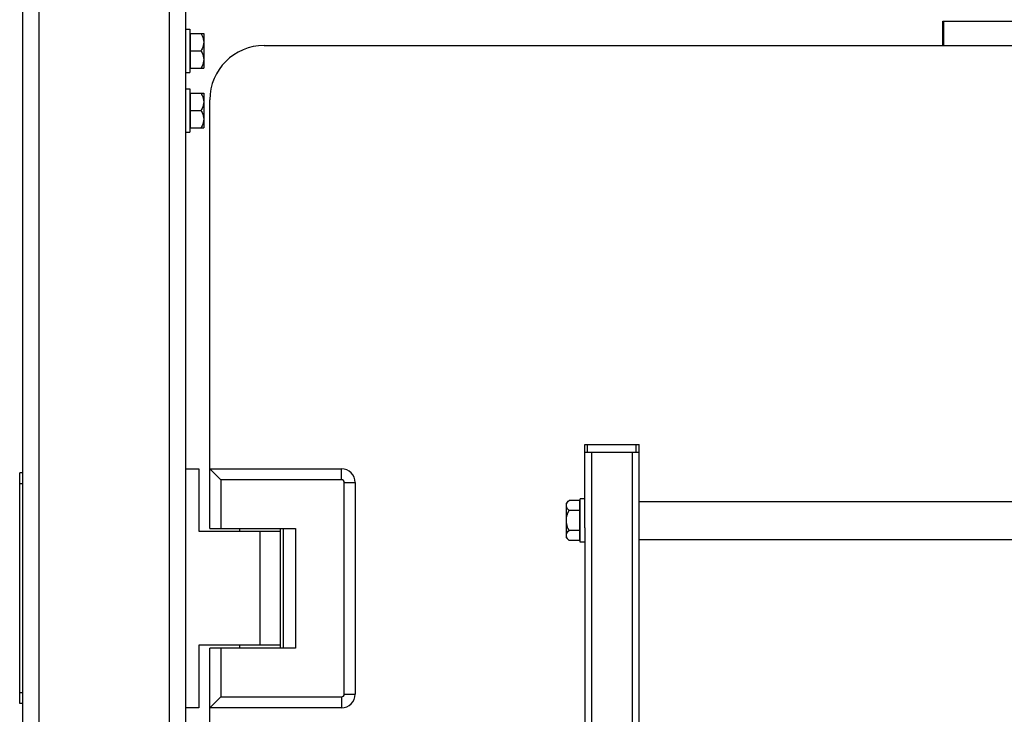
# Model space of a CAD drawing. Units: millimetres. Extents: x 0 to 420, y 0 to 297.
# Drawn here: x 140 to 155, y 249 to 260 of the extents above; entities that cross this region are included whole.
import ezdxf

# ---------------------------------------------------------------- set-up
doc = ezdxf.new("R2010")
doc.units = ezdxf.units.MM
doc.header["$LTSCALE"] = 23.1
doc.layers.get('0').update_dxf_attribs({"linetype": 'CONTINUOUS'})
for name, color, linetype in [('BEZUGSACHSEN', 7, 'CONTINUOUS'), ('NORM', 7, 'CONTINUOUS'), ('RUNDUNGEN', 7, 'CONTINUOUS')]:
    doc.layers.add(name, color=color, linetype=linetype)

msp = doc.modelspace()

# ---------------------------------------------------------------- linework, layer by layer
at = {"color": 7, "linetype": 'Continuous'}
for p, q in [((153.90749, 259.6531), (155.5156, 259.6531)), ((153.90749, 259.2931), (153.90749, 259.6531)), ((153.91563, 259.6531), (153.91563, 259.2931)), ((142.75083, 258.6531), (142.81483, 258.6531)), ((142.81483, 258.6531), (142.81483, 258.0131)), ((142.81483, 258.5657), (142.82083, 258.5657)), ((142.82083, 258.5877), (142.82083, 258.0785)), ((142.82083, 258.5877), (143.02083, 258.5877)), ((143.02083, 258.5877), (143.02083, 258.0785)), ((143.11083, 252.1731), (143.11083, 258.4931)), ((142.82083, 258.3331), (142.98145, 258.3331)), ((142.81483, 258.1005), (142.82083, 258.1005)), ((142.75083, 258.0131), (142.81483, 258.0131)), ((142.82083, 258.0785), (143.02083, 258.0785)), ((142.75083, 253.0531), (142.95083, 253.0531)), ((142.75083, 253.0531), (142.75083, 249.5331)), ((142.95083, 253.0531), (142.95083, 252.1331)), ((143.11083, 253.0531), (145.05083, 253.0531)), ((143.11083, 253.0531), (143.27083, 252.8931)), ((145.05083, 252.8931), (143.27083, 252.8931)), ((143.27083, 252.8931), (143.27083, 252.1731)), ((145.09083, 249.7331), (145.09083, 252.8531)), ((145.25083, 252.8531), (145.25083, 249.7331)), ((149.43083, 252.5731), (177.67083, 252.5731)), ((143.11083, 252.1731), (144.37083, 252.1731)), ((143.55083, 252.1331), (143.55083, 252.1731)), ((144.15083, 250.4131), (144.15083, 252.1731)), ((144.19083, 252.1731), (144.19083, 250.4131)), ((144.37083, 252.1731), (144.37083, 250.4131)), ((142.95083, 252.1331), (144.15083, 252.1331)), ((149.43083, 252.0131), (177.67083, 252.0131)), ((144.15082, 250.4531), (142.95083, 250.4531)), ((142.95083, 250.4531), (142.95083, 249.5331)), ((144.37083, 250.4131), (143.11083, 250.4131)), ((143.11083, 224.1731), (143.11083, 250.4131)), ((143.27083, 250.4131), (143.27083, 249.6931)), ((143.55083, 250.4131), (143.55083, 250.4531)), ((143.27083, 249.6931), (143.11083, 249.5331)), ((143.27083, 249.6931), (145.05083, 249.6931)), ((142.95083, 249.5331), (142.75083, 249.5331)), ((145.05083, 249.5331), (143.11083, 249.5331))]:
    msp.add_line(p, q, dxfattribs=at)
at = {"color": 9, "linetype": 'Continuous'}
for p, q in [((145.05083, 252.8931), (145.05083, 253.0531)), ((145.09083, 252.8531), (145.25083, 252.8531)), ((143.85083, 250.4531), (143.85083, 252.1331)), ((145.05083, 249.6931), (145.05083, 249.5331)), ((145.09083, 249.7331), (145.25083, 249.7331))]:
    msp.add_line(p, q, dxfattribs=at)
at = {"color": 7, "linetype": 'Continuous'}
for centre, radius, start, end in [((145.05083, 252.8531), 0.2, 0, 90), ((145.05083, 252.8531), 0.04, 0, 90), ((145.05083, 249.7331), 0.2, 270, 360), ((145.05083, 249.7331), 0.04, 270, 360)]:
    msp.add_arc(centre, radius, start, end, dxfattribs=at)
for points, knots in [([(142.98145, 258.5877), (142.98714, 258.57784), (143.00805, 258.5385), (143.02083, 258.49368), (143.02083, 258.4604)], [0, 0, 0, 0, 0.25490487, 1, 1, 1, 1]), ([(143.02083, 258.4604), (143.02083, 258.42712), (143.00805, 258.3823), (142.98714, 258.34296), (142.98145, 258.3331)], [0, 0, 0, 0, 0.74509412, 1, 1, 1, 1]), ([(142.98145, 258.3331), (142.98714, 258.32324), (143.00805, 258.2839), (143.02083, 258.23908), (143.02083, 258.2058)], [0, 0, 0, 0, 0.25490491, 1, 1, 1, 1]), ([(143.02083, 258.2058), (143.02083, 258.17252), (143.00805, 258.1277), (142.98714, 258.08836), (142.98145, 258.0785)], [0, 0, 0, 0, 0.74509481, 1, 1, 1, 1])]:
    msp.add_open_spline(points, degree=3, knots=knots, dxfattribs=at)
at = {"layer": 'BEZUGSACHSEN', "color": 7, "linetype": 'Continuous'}
for points, knots in [([(153.91156, 259.5531), (153.91115, 259.5531), (153.91172, 259.55053), (153.9109, 259.54784), (153.91111, 259.54134), (153.91078, 259.53326), (153.91068, 259.52261), (153.91042, 259.50432), (153.91019, 259.47652), (153.90994, 259.43803), (153.90968, 259.37609), (153.90957, 259.32713), (153.90954, 259.29314)], [0, 0, 0, 0, 0.00470986, 0.01863672, 0.04171082, 0.0737508, 0.11448517, 0.16360954, 0.28532766, 0.4349954, 0.60780012, 1, 1, 1, 1]), ([(153.91358, 259.29314), (153.91355, 259.32713), (153.91345, 259.37609), (153.91318, 259.43803), (153.91293, 259.47652), (153.9127, 259.50432), (153.91244, 259.52261), (153.91234, 259.53326), (153.91201, 259.54134), (153.91222, 259.54784), (153.91141, 259.55053), (153.91197, 259.5531), (153.91156, 259.5531)], [0, 0, 0, 0, 0.39219988, 0.5650046, 0.71467234, 0.83639046, 0.88551483, 0.9262492, 0.95828918, 0.98136328, 0.99529014, 1, 1, 1, 1])]:
    msp.add_open_spline(points, degree=3, knots=knots, dxfattribs=at)
at = {"layer": 'NORM', "color": 7, "linetype": 'Continuous'}
for p, q in [((142.75083, 259.5331), (142.81483, 259.5331)), ((142.81483, 259.5331), (142.81483, 258.8931)), ((142.81483, 259.4457), (142.82083, 259.4457)), ((142.82083, 259.4677), (142.82083, 258.9585)), ((142.82083, 259.4677), (143.02083, 259.4677)), ((143.02083, 259.4677), (143.02083, 258.9585)), ((142.82083, 259.2131), (142.98145, 259.2131)), ((142.81483, 258.9805), (142.82083, 258.9805)), ((142.75083, 258.8931), (142.81483, 258.8931)), ((142.82083, 258.9585), (143.02083, 258.9585)), ((148.40022, 252.58709), (148.36083, 252.5477)), ((148.56083, 252.58709), (148.40022, 252.58709)), ((148.56083, 251.99911), (148.56083, 252.58709)), ((148.63083, 252.6131), (148.56683, 252.6131)), ((148.56683, 251.9731), (148.56683, 252.6131)), ((148.36083, 252.0385), (148.36083, 252.5477)), ((148.56083, 252.44009), (148.40022, 252.44009)), ((148.56083, 252.5257), (148.56683, 252.5257)), ((148.63083, 252.18379), (148.63083, 252.40242)), ((148.40022, 251.99911), (148.36083, 252.0385)), ((148.56083, 252.14611), (148.40022, 252.14611)), ((148.56083, 252.0605), (148.56683, 252.0605)), ((148.56083, 251.99911), (148.40022, 251.99911)), ((148.63083, 251.9731), (148.56683, 251.9731))]:
    msp.add_line(p, q, dxfattribs=at)
for points, knots in [([(142.98145, 259.4677), (142.98714, 259.45784), (143.00805, 259.4185), (143.02083, 259.37368), (143.02083, 259.3404)], [0, 0, 0, 0, 0.25490487, 1, 1, 1, 1]), ([(143.02083, 259.3404), (143.02083, 259.30712), (143.00805, 259.2623), (142.98714, 259.22296), (142.98145, 259.2131)], [0, 0, 0, 0, 0.74509412, 1, 1, 1, 1]), ([(142.98145, 259.2131), (142.98714, 259.20324), (143.00805, 259.1639), (143.02083, 259.11908), (143.02083, 259.0858)], [0, 0, 0, 0, 0.25490491, 1, 1, 1, 1]), ([(143.02083, 259.0858), (143.02083, 259.05252), (143.00805, 259.0077), (142.98714, 258.96836), (142.98145, 258.9585)], [0, 0, 0, 0, 0.74509481, 1, 1, 1, 1]), ([(148.36083, 252.51359), (148.36083, 252.52004), (148.36543, 252.54845), (148.38478, 252.57165), (148.40022, 252.58709)], [0, 0, 0, 0, 0.22803178, 1, 1, 1, 1]), ([(148.40022, 252.44009), (148.39466, 252.44565), (148.37573, 252.46599), (148.36083, 252.49333), (148.36083, 252.51359)], [0, 0, 0, 0, 0.27953154, 1, 1, 1, 1]), ([(148.36083, 252.07261), (148.36083, 252.07906), (148.36543, 252.10747), (148.38478, 252.13067), (148.40022, 252.14611)], [0, 0, 0, 0, 0.22803209, 1, 1, 1, 1]), ([(148.40022, 251.99911), (148.39686, 252.00247), (148.38458, 252.0154), (148.37371, 252.03002), (148.36814, 252.04189)], [0, 0, 0, 0, 0.26564153, 1, 1, 1, 1])]:
    msp.add_open_spline(points, degree=3, knots=knots, dxfattribs=at)
for points in [[(148.36083, 252.2931), (148.36083, 252.34383), (148.37753, 252.39472), (148.40022, 252.44009)], [(148.40022, 252.14611), (148.37753, 252.19148), (148.36083, 252.24238), (148.36083, 252.2931)], [(148.36814, 252.04189), (148.36367, 252.05142), (148.36083, 252.06209), (148.36083, 252.07261)]]:
    msp.add_open_spline(points, degree=3, dxfattribs=at)
at = {"layer": 'RUNDUNGEN', "color": 7, "linetype": 'Continuous'}
for p, q in [((140.35083, 262.0931), (140.35083, 186.8931)), ((142.75083, 262.0931), (142.75083, 253.0531)), ((143.91083, 259.2931), (183.19083, 259.2931)), ((148.63083, 253.4131), (149.43083, 253.4131)), ((148.63083, 252.40242), (148.63083, 253.4131)), ((149.43083, 193.2931), (149.43083, 253.4131)), ((149.43083, 253.2931), (148.63083, 253.2931)), ((140.31083, 249.5931), (140.31083, 252.9931)), ((140.35083, 252.9931), (140.31083, 252.9931)), ((148.63083, 252.18379), (148.63083, 194.40242)), ((140.35083, 249.5931), (140.31083, 249.5931)), ((142.75083, 249.5331), (142.75083, 225.0531))]:
    msp.add_line(p, q, dxfattribs=at)
at = {"layer": 'RUNDUNGEN', "color": 9, "linetype": 'Continuous'}
for p, q in [((140.59083, 262.0931), (140.59083, 186.8931)), ((142.51083, 262.0931), (142.51083, 186.8931)), ((148.67083, 253.2931), (148.67083, 253.4131)), ((149.39083, 253.2931), (149.39083, 253.4131)), ((148.73083, 253.2931), (148.73083, 193.2931)), ((149.33083, 253.2931), (149.33083, 193.2931)), ((140.35083, 252.8331), (140.31083, 252.8331)), ((140.35083, 249.7531), (140.31083, 249.7531))]:
    msp.add_line(p, q, dxfattribs=at)
at = {"layer": 'RUNDUNGEN', "color": 7, "linetype": 'Continuous'}
msp.add_arc((143.91083, 258.4931), 0.8, 90, 180, dxfattribs=at)

doc.saveas('drawing.dxf')
